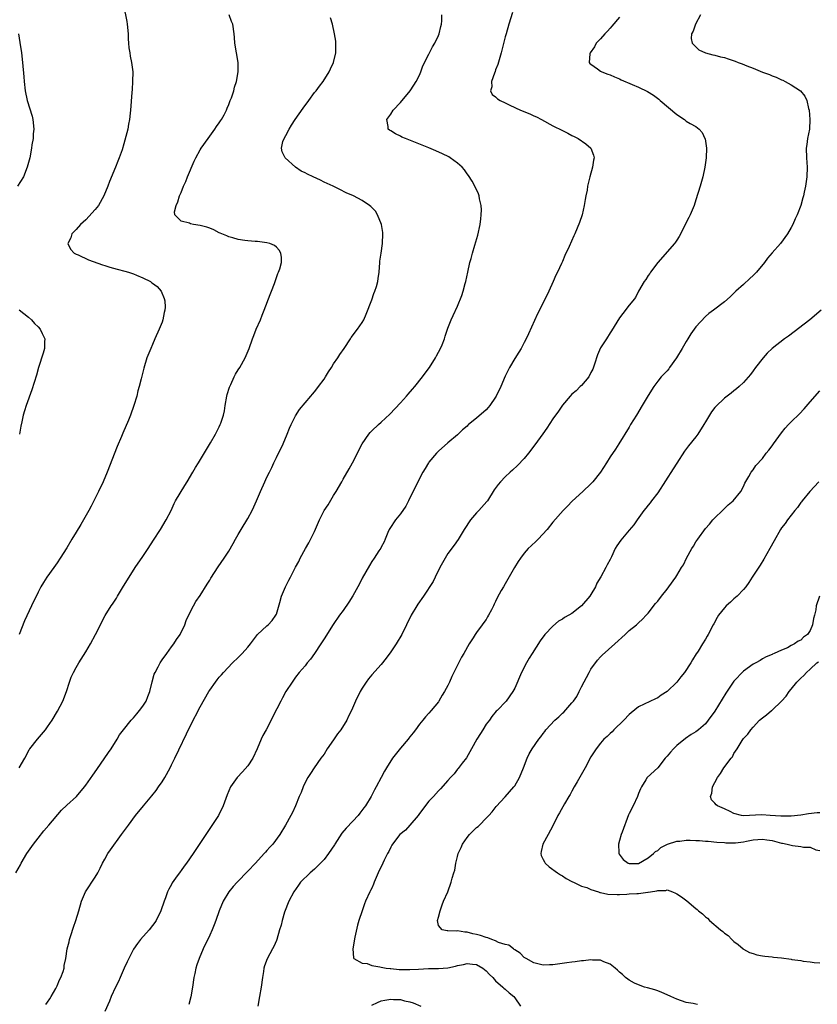
# Model space of a CAD drawing. Units: inches. Extents: x 2613000 to 2616000, y 1479000 to 1482000.
# Drawn here: x 2614207 to 2614374, y 1480009 to 1480216 of the extents above; entities that cross this region are included whole.
import ezdxf

# ---------------------------------------------------------------- set-up
doc = ezdxf.new("R2010")
doc.units = ezdxf.units.IN
doc.header["$MEASUREMENT"] = 0
doc.layers.add('LD26131479_10ft', color=254, linetype='Continuous')

msp = doc.modelspace()

# ---------------------------------------------------------------- linework, layer by layer
at = {"layer": 'LD26131479_10ft'}
for points, elevation in [([(2614228.89, 1480219), (2614229.6, 1480215.6), (2614229.69, 1480215), (2614229.89, 1480213), (2614229.9, 1480211.9), (2614229.98, 1480211), (2614230.04, 1480210.04), (2614230.22, 1480209), (2614230.31, 1480208.31), (2614230.6, 1480207), (2614230.84, 1480205), (2614230.83, 1480203), (2614230.7, 1480201.3), (2614230.67, 1480200.67), (2614230.4, 1480197), (2614230.33, 1480196.33), (2614230.16, 1480195), (2614229.95, 1480194.05), (2614229.79, 1480193), (2614229.43, 1480191.43), (2614229, 1480189.89), (2614228.62, 1480188.62), (2614228.04, 1480187), (2614227.71, 1480186.29), (2614227.25, 1480185), (2614225.98, 1480182.02), (2614225.62, 1480181), (2614224.8, 1480179), (2614223.67, 1480177), (2614223, 1480176.12), (2614221, 1480173.97), (2614219.91, 1480173), (2614219, 1480171.96), (2614218.07, 1480171), (2614217.83, 1480170.17), (2614217.21, 1480169), (2614217.82, 1480167.82), (2614218.57, 1480167), (2614219, 1480166.77), (2614219.4, 1480166.6), (2614221.55, 1480165.55), (2614224.5, 1480164.5), (2614225, 1480164.36), (2614226.03, 1480164.03), (2614227.6, 1480163.6), (2614229.21, 1480163.21), (2614229.96, 1480163), (2614231, 1480162.64), (2614231.65, 1480162.35), (2614233, 1480161.77), (2614234.55, 1480161), (2614234.82, 1480160.82), (2614235, 1480160.65), (2614235.95, 1480159.95), (2614236.82, 1480159), (2614237.47, 1480157.47), (2614237.58, 1480157), (2614237.64, 1480155.64), (2614237.61, 1480155), (2614237.48, 1480154.52), (2614237.18, 1480153), (2614237, 1480152.51), (2614236.4, 1480151), (2614235.51, 1480149), (2614235, 1480147.82), (2614234.62, 1480147), (2614233.84, 1480145), (2614233.18, 1480142.82), (2614232.64, 1480140.64), (2614232.21, 1480139), (2614231.94, 1480138.06), (2614231.68, 1480137), (2614231.1, 1480135), (2614230.37, 1480133), (2614229.94, 1480131.94), (2614228.77, 1480129.23), (2614228.49, 1480128.49), (2614227.59, 1480126.41), (2614225.47, 1480121), (2614224.62, 1480119), (2614223.69, 1480117), (2614222.7, 1480115), (2614222.1, 1480113.9), (2614221.66, 1480113), (2614220.52, 1480111), (2614219.94, 1480110.06), (2614219, 1480108.46), (2614218.08, 1480107), (2614217, 1480105.16), (2614215.63, 1480103), (2614215, 1480102.04), (2614214.27, 1480101), (2614212.83, 1480099), (2614212.12, 1480097.88), (2614211.59, 1480097), (2614211, 1480095.84), (2614209.62, 1480093), (2614208.17, 1480089.83), (2614207.01, 1480086.99)], 9590), ([(2614206.31, 1480037), (2614207.31, 1480038.69), (2614207.45, 1480039), (2614208.64, 1480041), (2614210, 1480043), (2614211, 1480044.28), (2614212.22, 1480045.78), (2614213.27, 1480047), (2614215.89, 1480050.11), (2614217, 1480051.19), (2614219.02, 1480053), (2614220.72, 1480055), (2614221, 1480055.36), (2614222.5, 1480057.5), (2614223.33, 1480058.67), (2614225.78, 1480062.22), (2614226.3, 1480063), (2614227.56, 1480065), (2614228.1, 1480065.9), (2614228.9, 1480067), (2614230.54, 1480069), (2614231, 1480069.47), (2614231.68, 1480070.32), (2614232.28, 1480071), (2614233, 1480071.92), (2614233.64, 1480073), (2614234.05, 1480073.95), (2614234.43, 1480075), (2614234.94, 1480077.06), (2614235.38, 1480078.62), (2614235.54, 1480079), (2614236.16, 1480080.16), (2614236.58, 1480081), (2614237, 1480081.64), (2614238.02, 1480083), (2614239, 1480084.41), (2614239.48, 1480085), (2614240.07, 1480085.93), (2614240.8, 1480087), (2614241.75, 1480089), (2614242.07, 1480089.93), (2614243, 1480091.81), (2614243.61, 1480093), (2614244.1, 1480093.9), (2614245, 1480095.14), (2614246.47, 1480097.53), (2614247, 1480098.36), (2614247.23, 1480098.77), (2614248.81, 1480101.19), (2614250.07, 1480103), (2614251, 1480104.48), (2614251.92, 1480106.08), (2614252.42, 1480107), (2614253, 1480107.96), (2614253.59, 1480109), (2614255, 1480111.29), (2614255.9, 1480113), (2614256.25, 1480113.75), (2614256.81, 1480115), (2614257.67, 1480117), (2614258.56, 1480119), (2614259, 1480119.96), (2614259.53, 1480121), (2614260.01, 1480121.99), (2614260.46, 1480123), (2614261, 1480124.13), (2614262.4, 1480127), (2614263.26, 1480129), (2614263.74, 1480130.26), (2614264.09, 1480131), (2614265, 1480132.84), (2614265.84, 1480134.16), (2614268.25, 1480137), (2614268.59, 1480137.41), (2614269, 1480137.87), (2614269.48, 1480138.52), (2614269.85, 1480139), (2614271, 1480140.55), (2614271.29, 1480141), (2614271.92, 1480142.08), (2614272.54, 1480143), (2614273, 1480143.73), (2614273.88, 1480145), (2614274.31, 1480145.69), (2614275.22, 1480147), (2614276.52, 1480149), (2614276.69, 1480149.31), (2614277.98, 1480151), (2614279, 1480152.42), (2614279.34, 1480153), (2614279.84, 1480154.16), (2614281, 1480157.16), (2614281.47, 1480158.53), (2614281.68, 1480159), (2614281.99, 1480159.99), (2614282.26, 1480161), (2614282.33, 1480161.67), (2614282.53, 1480163), (2614282.68, 1480165), (2614282.72, 1480165.28), (2614282.95, 1480167), (2614283.25, 1480169), (2614283.36, 1480171), (2614283.33, 1480171.33), (2614283.07, 1480173), (2614282.23, 1480175), (2614281.77, 1480175.77), (2614280.78, 1480176.78), (2614280.5, 1480177), (2614279, 1480178), (2614277.14, 1480179), (2614275.66, 1480179.66), (2614274.31, 1480180.31), (2614272.94, 1480181), (2614271, 1480181.89), (2614270.27, 1480182.27), (2614268.74, 1480183), (2614267.54, 1480183.54), (2614267, 1480183.83), (2614266.19, 1480184.19), (2614264.98, 1480184.98), (2614262.82, 1480187), (2614262.23, 1480188.23), (2614262.09, 1480189), (2614262.38, 1480190.38), (2614262.6, 1480191), (2614263, 1480191.64), (2614263.64, 1480193), (2614264.19, 1480193.81), (2614264.96, 1480195), (2614266.6, 1480197.4), (2614267.8, 1480199), (2614269, 1480200.64), (2614269.31, 1480201), (2614270.01, 1480201.99), (2614270.81, 1480203), (2614272.08, 1480205), (2614272.38, 1480205.62), (2614273, 1480207), (2614273.48, 1480209), (2614273.47, 1480210.53), (2614273.48, 1480211), (2614273.45, 1480211.45), (2614273.18, 1480213), (2614272.74, 1480215), (2614272.37, 1480216.37)], 9570), ([(2614207, 1480059.02), (2614208.2, 1480061), (2614208.48, 1480061.52), (2614209.15, 1480062.85), (2614209.24, 1480063), (2614210.84, 1480065), (2614212.56, 1480067), (2614213, 1480067.62), (2614213.92, 1480069), (2614215.1, 1480070.9), (2614216.2, 1480073), (2614216.95, 1480075), (2614217.57, 1480077), (2614217.95, 1480078.05), (2614218.42, 1480079), (2614219, 1480080.05), (2614219.54, 1480081), (2614221, 1480083.35), (2614221.98, 1480085), (2614223.05, 1480086.95), (2614225.07, 1480090.93), (2614226.36, 1480093), (2614226.63, 1480093.37), (2614227, 1480093.97), (2614227.42, 1480094.58), (2614227.65, 1480095), (2614228.92, 1480097.08), (2614230.08, 1480099), (2614231.38, 1480101), (2614233, 1480103.36), (2614234.08, 1480105), (2614235.22, 1480106.78), (2614236.66, 1480109), (2614237.89, 1480111), (2614238.91, 1480113), (2614239.56, 1480114.44), (2614239.86, 1480115), (2614241.76, 1480118.24), (2614242.27, 1480119), (2614243.48, 1480121), (2614244.02, 1480121.98), (2614244.68, 1480123), (2614247.16, 1480127.16), (2614248.2, 1480129), (2614249, 1480130.51), (2614249.23, 1480131), (2614249.32, 1480131.32), (2614249.87, 1480133), (2614250.09, 1480133.91), (2614250.24, 1480135), (2614250.61, 1480137), (2614250.69, 1480137.31), (2614251.15, 1480138.85), (2614251.44, 1480139.44), (2614252.15, 1480141), (2614252.44, 1480141.56), (2614253, 1480142.47), (2614253.31, 1480143), (2614254.41, 1480145), (2614255.3, 1480147), (2614255.99, 1480149), (2614256.27, 1480149.73), (2614256.78, 1480151), (2614257.66, 1480153), (2614258.03, 1480153.97), (2614258.46, 1480155), (2614259.69, 1480158.31), (2614260, 1480159), (2614260.6, 1480160.6), (2614260.74, 1480161), (2614260.79, 1480161.21), (2614261.32, 1480162.68), (2614261.47, 1480163), (2614261.7, 1480163.7), (2614262.05, 1480165), (2614262.05, 1480166.05), (2614261.94, 1480167), (2614261.57, 1480167.57), (2614261, 1480168.2), (2614260.58, 1480168.58), (2614259.61, 1480169), (2614259, 1480169.17), (2614257, 1480169.41), (2614256.57, 1480169.43), (2614255, 1480169.56), (2614254.37, 1480169.63), (2614253, 1480169.86), (2614251.84, 1480170.16), (2614251, 1480170.42), (2614250.61, 1480170.61), (2614249.2, 1480171.2), (2614249, 1480171.27), (2614247.84, 1480171.84), (2614247, 1480172.18), (2614246.4, 1480172.4), (2614245, 1480172.8), (2614243.62, 1480173), (2614243, 1480173.12), (2614242.77, 1480173.23), (2614241, 1480173.67), (2614239.7, 1480175), (2614239.63, 1480175.63), (2614239.94, 1480177), (2614240.29, 1480177.71), (2614240.67, 1480179), (2614241, 1480179.71), (2614241.53, 1480181), (2614241.98, 1480182.02), (2614242.36, 1480183), (2614243.72, 1480186.28), (2614244.07, 1480187), (2614245, 1480188.67), (2614245.21, 1480189), (2614245.75, 1480189.75), (2614247, 1480191.54), (2614248.11, 1480193), (2614248.44, 1480193.56), (2614249, 1480194.28), (2614249.27, 1480194.73), (2614249.48, 1480195), (2614250.01, 1480196.01), (2614250.5, 1480197), (2614250.64, 1480197.36), (2614251, 1480198.16), (2614251.22, 1480198.78), (2614251.33, 1480199), (2614251.56, 1480199.56), (2614252.06, 1480201), (2614252.21, 1480201.79), (2614252.64, 1480203), (2614252.98, 1480204.98), (2614252.96, 1480207), (2614252.27, 1480211), (2614252.19, 1480212.19), (2614252.1, 1480213), (2614251.83, 1480215), (2614251.56, 1480215.56), (2614251.1, 1480217)], 9580), ([(2614212.64, 1480009.36), (2614213, 1480009.82), (2614213.43, 1480010.57), (2614213.72, 1480011), (2614214.73, 1480012.73), (2614215, 1480013.26), (2614215.5, 1480014.5), (2614215.78, 1480015), (2614216.25, 1480016.25), (2614216.45, 1480017), (2614216.49, 1480017.51), (2614216.8, 1480019), (2614217.1, 1480021), (2614217.5, 1480022.5), (2614217.59, 1480023), (2614217.83, 1480023.83), (2614218.41, 1480025.59), (2614218.92, 1480027), (2614219.56, 1480029), (2614220.1, 1480031), (2614220.95, 1480033), (2614223, 1480036.1), (2614223.53, 1480037), (2614224.04, 1480037.96), (2614224.53, 1480039), (2614225, 1480039.87), (2614225.65, 1480041), (2614226.18, 1480041.82), (2614228.5, 1480045), (2614229.94, 1480047), (2614231.44, 1480049), (2614233.1, 1480051), (2614234.88, 1480053.12), (2614235.75, 1480054.25), (2614236.27, 1480055), (2614237, 1480056.09), (2614237.56, 1480057), (2614238.68, 1480059), (2614239, 1480059.63), (2614239.69, 1480061), (2614243, 1480067.88), (2614245, 1480071.8), (2614246.82, 1480075), (2614247, 1480075.29), (2614248.21, 1480077), (2614248.57, 1480077.43), (2614249, 1480077.99), (2614249.48, 1480078.52), (2614249.88, 1480079), (2614251.81, 1480081), (2614253, 1480082.16), (2614253.81, 1480083), (2614255, 1480084.35), (2614255.54, 1480085), (2614256.16, 1480085.84), (2614257.06, 1480086.94), (2614259, 1480088.77), (2614259.28, 1480089), (2614260.11, 1480089.89), (2614260.91, 1480091), (2614261, 1480091.21), (2614261.7, 1480093.7), (2614262.05, 1480095), (2614262.91, 1480097), (2614263.62, 1480098.38), (2614263.96, 1480099), (2614265, 1480101.07), (2614265.68, 1480102.32), (2614266.01, 1480103), (2614267.09, 1480105), (2614267.82, 1480106.18), (2614269, 1480108.61), (2614270.03, 1480111), (2614271, 1480112.96), (2614271.83, 1480114.17), (2614273, 1480116.12), (2614273.57, 1480117), (2614274.71, 1480119), (2614275, 1480119.57), (2614276.26, 1480121.74), (2614276.93, 1480123), (2614278.96, 1480127), (2614280.37, 1480129), (2614280.67, 1480129.33), (2614281, 1480129.68), (2614282.4, 1480131), (2614283, 1480131.52), (2614284.83, 1480133.17), (2614287, 1480135.56), (2614288.26, 1480137), (2614288.62, 1480137.38), (2614289.54, 1480138.46), (2614290.01, 1480139), (2614291.63, 1480141), (2614292.23, 1480141.77), (2614293.09, 1480143), (2614294.35, 1480145), (2614294.57, 1480145.43), (2614295, 1480146.2), (2614295.43, 1480147), (2614295.76, 1480147.76), (2614296.25, 1480149), (2614296.41, 1480149.59), (2614297, 1480151.25), (2614297.67, 1480153), (2614298.08, 1480153.92), (2614299, 1480155.88), (2614299.91, 1480158.09), (2614300.2, 1480159), (2614300.61, 1480160.61), (2614300.73, 1480161), (2614301.14, 1480163), (2614301.59, 1480165), (2614301.84, 1480165.84), (2614302.14, 1480167), (2614302.64, 1480168.64), (2614303.24, 1480170.76), (2614303.74, 1480173), (2614303.86, 1480174.14), (2614303.99, 1480175), (2614304.03, 1480176.03), (2614303.96, 1480177), (2614303.61, 1480178.39), (2614303.52, 1480179), (2614303.4, 1480179.4), (2614302.77, 1480180.77), (2614302.05, 1480182.05), (2614301.27, 1480183.27), (2614301, 1480183.6), (2614300.44, 1480184.44), (2614300, 1480185), (2614299, 1480185.86), (2614297.48, 1480187), (2614297.17, 1480187.17), (2614295.84, 1480187.84), (2614294.47, 1480188.47), (2614293, 1480189.09), (2614290.21, 1480190.21), (2614288.06, 1480191), (2614287.32, 1480191.32), (2614287, 1480191.5), (2614285.99, 1480191.99), (2614285, 1480192.63), (2614284.76, 1480192.76), (2614284.46, 1480193), (2614284.45, 1480193.55), (2614284.17, 1480195), (2614285, 1480196.14), (2614285.53, 1480197), (2614287, 1480198.61), (2614289.04, 1480201), (2614289.8, 1480202.2), (2614290.34, 1480203), (2614291, 1480204.33), (2614291.3, 1480205), (2614291.75, 1480206.25), (2614293, 1480208.75), (2614293.76, 1480210.24), (2614294.23, 1480211), (2614295, 1480212.62), (2614295.15, 1480213), (2614295.5, 1480214.5), (2614295.63, 1480215), (2614295.7, 1480215.7), (2614295.69, 1480217)], 9560), ([(2614310.54, 1480217.46), (2614309.78, 1480215), (2614309.19, 1480213), (2614309, 1480212.34), (2614308.16, 1480209), (2614307.45, 1480206.55), (2614307, 1480205.4), (2614306.9, 1480205.1), (2614306.73, 1480204.73), (2614306.1, 1480203), (2614306.17, 1480201.83), (2614305.9, 1480201), (2614306.28, 1480200.28), (2614307, 1480199.78), (2614307.37, 1480199.37), (2614307.96, 1480199), (2614309, 1480198.53), (2614310, 1480198), (2614312.22, 1480197), (2614314.2, 1480196.2), (2614315, 1480195.81), (2614315.58, 1480195.58), (2614316.65, 1480195), (2614319, 1480193.7), (2614321, 1480192.68), (2614322.13, 1480192.13), (2614323, 1480191.68), (2614323.46, 1480191.46), (2614324.32, 1480191), (2614325.91, 1480189.91), (2614326.96, 1480189), (2614327.53, 1480187.53), (2614327.65, 1480187), (2614327.55, 1480186.45), (2614327.34, 1480185), (2614326.78, 1480183), (2614326.28, 1480181), (2614326.18, 1480180.18), (2614325.93, 1480179), (2614325.75, 1480178.25), (2614325.6, 1480177), (2614325.13, 1480175), (2614324.61, 1480173.39), (2614323.6, 1480171), (2614323.39, 1480170.61), (2614322.4, 1480168.4), (2614321.51, 1480166.49), (2614321, 1480165.24), (2614320.81, 1480164.81), (2614319.97, 1480163), (2614319.64, 1480162.36), (2614319.05, 1480161), (2614318.13, 1480159), (2614316.19, 1480155), (2614315.79, 1480154.21), (2614313.92, 1480150.08), (2614313.4, 1480149), (2614313, 1480148.22), (2614312.33, 1480147), (2614311.83, 1480146.17), (2614311, 1480144.9), (2614309.9, 1480143), (2614309, 1480141.14), (2614308.12, 1480139), (2614307.14, 1480137), (2614307, 1480136.77), (2614305.78, 1480135), (2614305.43, 1480134.57), (2614305, 1480134.12), (2614303, 1480132.34), (2614301.3, 1480131), (2614301.14, 1480130.86), (2614301, 1480130.7), (2614300.07, 1480129.93), (2614299, 1480128.88), (2614297, 1480127.19), (2614295, 1480125.46), (2614294.56, 1480125), (2614293, 1480123.13), (2614292.91, 1480123), (2614292.22, 1480121.78), (2614291.74, 1480121), (2614291, 1480119.69), (2614289.7, 1480117), (2614289, 1480115.65), (2614288.7, 1480115), (2614288.12, 1480113.88), (2614287, 1480112.29), (2614285.96, 1480111), (2614284.77, 1480109.23), (2614284.64, 1480109), (2614284.38, 1480108.38), (2614283.81, 1480107), (2614283.6, 1480106.4), (2614283, 1480105.31), (2614282.91, 1480105.09), (2614282.51, 1480104.51), (2614281.54, 1480103), (2614281, 1480102.26), (2614280.53, 1480101.47), (2614279, 1480098.82), (2614278.4, 1480097.6), (2614278.08, 1480097), (2614277, 1480095.1), (2614276.21, 1480093.79), (2614275, 1480092.02), (2614274.25, 1480091), (2614272.93, 1480089.07), (2614271, 1480086.09), (2614270.32, 1480085), (2614268.96, 1480083), (2614268.18, 1480081.82), (2614267.46, 1480081), (2614267, 1480080.42), (2614265.79, 1480079), (2614265, 1480078.01), (2614264.27, 1480077), (2614263.01, 1480074.99), (2614262.29, 1480073.71), (2614261.91, 1480073), (2614260.24, 1480069.76), (2614259.88, 1480069), (2614258.83, 1480067), (2614258.18, 1480065.82), (2614257.8, 1480065), (2614256.95, 1480063), (2614256.04, 1480061), (2614255, 1480059.41), (2614253.87, 1480058.13), (2614252.77, 1480057), (2614251.35, 1480055), (2614251, 1480054.2), (2614250.66, 1480053.34), (2614249.83, 1480051), (2614248.82, 1480049), (2614247.33, 1480046.67), (2614243.52, 1480041), (2614242.12, 1480039), (2614241.62, 1480038.38), (2614241, 1480037.5), (2614240.78, 1480037.22), (2614239.86, 1480035.86), (2614239.15, 1480034.85), (2614239, 1480034.55), (2614238.43, 1480033.57), (2614238.18, 1480033), (2614237.74, 1480031.74), (2614237.46, 1480031), (2614236.77, 1480029), (2614235.79, 1480027), (2614235.47, 1480026.53), (2614235, 1480025.9), (2614234.28, 1480025), (2614232.47, 1480023), (2614231.84, 1480022.16), (2614231, 1480020.95), (2614230.01, 1480019), (2614229.71, 1480018.29), (2614229.08, 1480017), (2614228.19, 1480015), (2614227.85, 1480014.15), (2614227.23, 1480013), (2614226.32, 1480011), (2614225.96, 1480010.04), (2614225, 1480007.92)], 9550), ([(2614333, 1480216.51), (2614331.41, 1480214.59), (2614331, 1480214.17), (2614330.45, 1480213.55), (2614329.91, 1480213), (2614329, 1480211.95), (2614328.12, 1480211), (2614327.75, 1480210.25), (2614326.82, 1480209), (2614326.76, 1480208.76), (2614326.65, 1480207), (2614326.79, 1480206.79), (2614327, 1480206.61), (2614328.35, 1480205.65), (2614329, 1480205.15), (2614329.26, 1480205), (2614330.52, 1480204.52), (2614331, 1480204.37), (2614331.95, 1480203.95), (2614333, 1480203.54), (2614333.36, 1480203.36), (2614335.62, 1480202.38), (2614337, 1480201.76), (2614338.85, 1480200.85), (2614340.09, 1480200.09), (2614341.25, 1480199.25), (2614341.55, 1480199), (2614345, 1480196.04), (2614346.6, 1480195), (2614347, 1480194.69), (2614347.84, 1480194.16), (2614349, 1480193.52), (2614349.7, 1480193), (2614350.3, 1480192.3), (2614350.91, 1480191), (2614350.93, 1480190.93), (2614351.22, 1480189), (2614351.17, 1480187), (2614350.92, 1480185), (2614350.46, 1480183), (2614349.88, 1480181), (2614349, 1480178.18), (2614348.62, 1480177), (2614347.81, 1480175), (2614347.55, 1480174.45), (2614345.51, 1480170.49), (2614345, 1480169.72), (2614344.73, 1480169.27), (2614344.52, 1480169), (2614341, 1480165.01), (2614339.5, 1480163), (2614339.32, 1480162.68), (2614339, 1480162.27), (2614338.53, 1480161.47), (2614338.19, 1480161), (2614337, 1480159.01), (2614336.33, 1480157.67), (2614335.8, 1480157), (2614335, 1480156.05), (2614333.71, 1480154.29), (2614333, 1480153.42), (2614331.3, 1480150.7), (2614331, 1480150.27), (2614330.24, 1480149), (2614329, 1480147.08), (2614328.38, 1480145.62), (2614327.71, 1480143.71), (2614327.37, 1480142.63), (2614327, 1480141.93), (2614326.54, 1480141), (2614325, 1480139.23), (2614324.75, 1480139), (2614323.9, 1480138.1), (2614323, 1480137.38), (2614322.61, 1480137), (2614321, 1480135.08), (2614320.16, 1480133.84), (2614319, 1480132.22), (2614317.73, 1480130.27), (2614316.9, 1480129.1), (2614315.23, 1480126.77), (2614313.88, 1480125), (2614313, 1480123.91), (2614311.58, 1480122.42), (2614310.54, 1480121.46), (2614310.07, 1480121), (2614309, 1480120.02), (2614308.02, 1480119), (2614307.55, 1480118.45), (2614306.7, 1480117.3), (2614305.26, 1480115), (2614305.15, 1480114.85), (2614303.49, 1480113), (2614303, 1480112.48), (2614301.75, 1480111), (2614300.42, 1480109), (2614299.1, 1480106.9), (2614298.27, 1480105.73), (2614297, 1480103.95), (2614296.4, 1480103), (2614295.29, 1480101), (2614294.31, 1480099), (2614293.9, 1480098.1), (2614291.86, 1480095), (2614290.68, 1480093.32), (2614290.47, 1480093), (2614289.28, 1480091), (2614288.32, 1480089), (2614287.32, 1480087), (2614286.1, 1480085), (2614285, 1480083.33), (2614284.02, 1480081.98), (2614283, 1480080.71), (2614281, 1480078.51), (2614280.32, 1480077.68), (2614279.82, 1480077), (2614279, 1480075.72), (2614278.57, 1480075), (2614277.59, 1480073), (2614276.72, 1480071), (2614276.14, 1480069.86), (2614275.77, 1480069), (2614274.5, 1480067), (2614273.84, 1480066.16), (2614273, 1480064.9), (2614271.67, 1480063), (2614271, 1480061.88), (2614270.35, 1480061), (2614268.94, 1480059), (2614268.18, 1480057.82), (2614267.62, 1480057), (2614267, 1480055.9), (2614266.58, 1480055), (2614266.16, 1480053.84), (2614265.78, 1480053), (2614264.97, 1480051), (2614264.35, 1480049.65), (2614264.01, 1480049), (2614262.91, 1480047), (2614261.73, 1480045), (2614260.22, 1480043), (2614259.63, 1480042.37), (2614259, 1480041.63), (2614258.69, 1480041.31), (2614258.44, 1480041), (2614256.62, 1480039), (2614255, 1480037.3), (2614252.74, 1480035), (2614251.92, 1480034.08), (2614251.01, 1480033), (2614249.8, 1480031), (2614249.01, 1480029), (2614248.32, 1480027), (2614247.95, 1480026.05), (2614247.5, 1480025), (2614247, 1480023.9), (2614245.62, 1480021), (2614244.76, 1480019), (2614244.29, 1480017.71), (2614244.09, 1480017), (2614243.88, 1480015.88), (2614243.67, 1480015), (2614243.37, 1480013), (2614243.03, 1480010.97), (2614242.61, 1480009.39)], 9540), ([(2614349.97, 1480217), (2614348.93, 1480215), (2614348.43, 1480213.57), (2614348.1, 1480213), (2614348.03, 1480212.03), (2614348.22, 1480211), (2614349.65, 1480209.65), (2614351.02, 1480209), (2614352.55, 1480208.55), (2614353, 1480208.48), (2614354.17, 1480208.17), (2614355, 1480207.99), (2614355.76, 1480207.76), (2614357.26, 1480207.26), (2614357.87, 1480207), (2614358.7, 1480206.7), (2614359.72, 1480206.28), (2614361, 1480205.8), (2614363, 1480204.97), (2614364.45, 1480204.45), (2614365, 1480204.18), (2614365.89, 1480203.89), (2614367, 1480203.33), (2614367.25, 1480203.25), (2614367.76, 1480203), (2614369, 1480202.29), (2614370.96, 1480201), (2614371.88, 1480199.88), (2614372.26, 1480199), (2614372.65, 1480197.35), (2614372.75, 1480197), (2614372.94, 1480195), (2614372.82, 1480193), (2614372.46, 1480191), (2614372.26, 1480189.74), (2614372.18, 1480189), (2614372.19, 1480187), (2614372.35, 1480185), (2614372.32, 1480183), (2614372.01, 1480181), (2614371.74, 1480179.74), (2614371.56, 1480179), (2614371.42, 1480178.58), (2614371, 1480177), (2614370.24, 1480175), (2614369.84, 1480174.16), (2614369.34, 1480173), (2614369, 1480172.35), (2614368.25, 1480171), (2614366.75, 1480169), (2614365, 1480167.05), (2614364.07, 1480165.93), (2614363.39, 1480165), (2614361.71, 1480163), (2614361, 1480162.29), (2614360.32, 1480161.68), (2614359, 1480160.43), (2614357.42, 1480159), (2614357, 1480158.58), (2614356.17, 1480157.83), (2614355, 1480156.74), (2614352.74, 1480155), (2614351.72, 1480154.28), (2614351, 1480153.68), (2614349, 1480151.53), (2614347.98, 1480150.02), (2614347.35, 1480149), (2614347, 1480148.47), (2614346.16, 1480147), (2614344.93, 1480145), (2614343.5, 1480143), (2614343.31, 1480142.69), (2614343, 1480142.31), (2614341.73, 1480141), (2614341, 1480140.09), (2614340.2, 1480139), (2614339, 1480137.12), (2614337.77, 1480135), (2614336.52, 1480133), (2614335.3, 1480131), (2614335, 1480130.47), (2614332.84, 1480127), (2614332.12, 1480125.88), (2614331, 1480124.21), (2614330.23, 1480123), (2614328.99, 1480121.01), (2614327.39, 1480119), (2614327, 1480118.6), (2614325.27, 1480117), (2614323.08, 1480114.92), (2614322.07, 1480113.93), (2614321.16, 1480113), (2614319, 1480110.55), (2614317.78, 1480109), (2614315.95, 1480107), (2614315.48, 1480106.52), (2614314.43, 1480105.58), (2614313.85, 1480105), (2614313, 1480104.05), (2614312.23, 1480103), (2614311.73, 1480102.27), (2614310.98, 1480101), (2614309, 1480097.59), (2614308.62, 1480097), (2614308.18, 1480096.18), (2614307.32, 1480094.68), (2614307, 1480093.92), (2614306.68, 1480093.32), (2614306.55, 1480093), (2614306.12, 1480092.12), (2614305.53, 1480091), (2614305.31, 1480090.69), (2614305, 1480090.12), (2614304.52, 1480089.48), (2614304.2, 1480089), (2614303, 1480087.36), (2614302.72, 1480087), (2614302.26, 1480086.26), (2614301.42, 1480085), (2614300.29, 1480083), (2614299.81, 1480082.19), (2614299, 1480080.52), (2614297.81, 1480078.19), (2614297.33, 1480077), (2614297, 1480076.28), (2614296.28, 1480075), (2614295.77, 1480074.23), (2614295.09, 1480073), (2614295, 1480072.86), (2614293.48, 1480071), (2614293, 1480070.44), (2614292.29, 1480069.71), (2614291.7, 1480069), (2614291, 1480068.13), (2614290.15, 1480067), (2614289.67, 1480066.33), (2614289, 1480065.54), (2614288.79, 1480065.21), (2614288.61, 1480065), (2614287, 1480063.16), (2614285.36, 1480061), (2614284.1, 1480059), (2614283.7, 1480058.3), (2614283, 1480056.95), (2614281.96, 1480055), (2614281.59, 1480054.41), (2614280.89, 1480053), (2614279.66, 1480051), (2614279.36, 1480050.64), (2614278.49, 1480049.51), (2614278.14, 1480049), (2614277, 1480047.81), (2614275.66, 1480046.34), (2614274.72, 1480045.28), (2614273.26, 1480043), (2614273.17, 1480042.83), (2614271.94, 1480041), (2614271, 1480039.77), (2614270.28, 1480039), (2614269, 1480037.72), (2614268.08, 1480037), (2614266.03, 1480035), (2614265.6, 1480034.4), (2614264.63, 1480033), (2614263.58, 1480031), (2614262.73, 1480028.73), (2614262.19, 1480027), (2614261.97, 1480026.03), (2614261.62, 1480025), (2614261.09, 1480023), (2614261, 1480022.77), (2614260.46, 1480021.54), (2614260.2, 1480021), (2614259.05, 1480018.95), (2614258.5, 1480017.5), (2614258.38, 1480017), (2614258.29, 1480016.29), (2614258.05, 1480015), (2614257.77, 1480013), (2614257.43, 1480011), (2614257.13, 1480009)], 9530), ([(2614206.88, 1480213), (2614207.18, 1480211.18), (2614207.48, 1480209), (2614207.69, 1480207), (2614207.98, 1480203.98), (2614208.07, 1480203), (2614208.3, 1480201), (2614208.72, 1480199), (2614209.74, 1480195.74), (2614209.91, 1480195), (2614210.1, 1480193), (2614209.99, 1480191.99), (2614209.93, 1480191), (2614209.69, 1480189.69), (2614209.59, 1480189), (2614209.24, 1480187), (2614209, 1480186.01), (2614208.72, 1480185), (2614207.91, 1480183), (2614206.69, 1480181)], 9600), ([(2614207, 1480155.05), (2614209, 1480153.53), (2614209.59, 1480153), (2614210.24, 1480152.24), (2614211, 1480151.53), (2614211.46, 1480151), (2614211.88, 1480150.12), (2614212.39, 1480149), (2614212.35, 1480148.35), (2614212.33, 1480147), (2614212.03, 1480145.97), (2614211.1, 1480143), (2614210.63, 1480141.37), (2614209.67, 1480138.33), (2614208.46, 1480135), (2614208.13, 1480133.87), (2614207.85, 1480133), (2614207.56, 1480131.56), (2614207.34, 1480130.66), (2614207.11, 1480129)], 9600), ([(2614375.28, 1480155), (2614372.89, 1480153), (2614368.43, 1480149.57), (2614367.6, 1480149), (2614364.99, 1480147), (2614363.99, 1480146.01), (2614363.1, 1480145), (2614361.55, 1480143), (2614361, 1480142.26), (2614360.45, 1480141.55), (2614359, 1480139.87), (2614358.09, 1480139), (2614357.51, 1480138.49), (2614357, 1480138.09), (2614356.41, 1480137.59), (2614355, 1480136.53), (2614353.18, 1480134.82), (2614353, 1480134.59), (2614352.32, 1480133.68), (2614351.85, 1480133), (2614351, 1480131.58), (2614350.7, 1480131), (2614349.41, 1480129), (2614349, 1480128.47), (2614347.43, 1480126.57), (2614346.59, 1480125.41), (2614345, 1480122.93), (2614344.27, 1480121.73), (2614341, 1480116.72), (2614339.67, 1480115), (2614339.4, 1480114.6), (2614339, 1480114.14), (2614338.53, 1480113.47), (2614338.12, 1480113), (2614336.68, 1480111), (2614336.01, 1480109.99), (2614335, 1480108.86), (2614333.26, 1480106.74), (2614332.44, 1480105.56), (2614332.09, 1480105), (2614331.3, 1480103.3), (2614331, 1480102.71), (2614330.38, 1480101.62), (2614330.15, 1480101), (2614329.1, 1480099.1), (2614328.25, 1480097.75), (2614327.94, 1480097), (2614327, 1480095.4), (2614326.74, 1480095), (2614324.99, 1480093), (2614323, 1480091.41), (2614322.32, 1480091), (2614321.46, 1480090.54), (2614321, 1480090.16), (2614320.22, 1480089.78), (2614319, 1480088.74), (2614317.34, 1480087), (2614316.33, 1480085.67), (2614314.64, 1480083), (2614314.02, 1480081.98), (2614313.45, 1480081), (2614312.42, 1480079), (2614311, 1480075.71), (2614310.61, 1480075), (2614309.21, 1480073), (2614307.3, 1480071), (2614307.14, 1480070.86), (2614306.21, 1480069.79), (2614305.68, 1480069), (2614305, 1480068.15), (2614304.3, 1480067), (2614303.79, 1480066.21), (2614303.06, 1480065), (2614301.95, 1480063), (2614300.87, 1480061.13), (2614299.98, 1480059.98), (2614299.14, 1480058.86), (2614299, 1480058.69), (2614298.28, 1480057.72), (2614297.56, 1480057), (2614297, 1480056.35), (2614295.42, 1480054.58), (2614295, 1480054.16), (2614293.97, 1480053), (2614293, 1480051.99), (2614291, 1480049.39), (2614290.73, 1480049), (2614289.02, 1480046.98), (2614288.06, 1480045.94), (2614286.9, 1480045), (2614285.39, 1480043), (2614285.25, 1480042.75), (2614285, 1480042.33), (2614284.57, 1480041.43), (2614284.32, 1480041), (2614283.6, 1480039.6), (2614283.31, 1480039), (2614282.37, 1480037), (2614281.51, 1480035), (2614281.37, 1480034.63), (2614281, 1480033.75), (2614280.75, 1480033.25), (2614280.61, 1480033), (2614279.72, 1480031), (2614279.51, 1480030.49), (2614278.99, 1480029), (2614278.32, 1480027), (2614278.03, 1480025.97), (2614277.47, 1480023.47), (2614277.02, 1480021.02), (2614277.15, 1480019.15), (2614277.25, 1480019), (2614279, 1480018.01), (2614280.07, 1480017.93), (2614281, 1480017.55), (2614282.72, 1480017.28), (2614283, 1480017.17), (2614284, 1480017), (2614284.88, 1480016.88), (2614285, 1480016.88), (2614286.72, 1480016.72), (2614289, 1480016.68), (2614290.79, 1480016.79), (2614292.89, 1480016.89), (2614295, 1480016.9), (2614296.94, 1480017.06), (2614298.6, 1480017.4), (2614299, 1480017.52), (2614300.23, 1480017.77), (2614301, 1480017.97), (2614302.17, 1480017.83), (2614303, 1480017.75), (2614304.29, 1480017), (2614305, 1480016.44), (2614305.68, 1480015.68), (2614306.4, 1480015), (2614307, 1480014.34), (2614308.49, 1480013), (2614308.75, 1480012.75), (2614309, 1480012.56), (2614309.81, 1480011.81), (2614310.81, 1480011), (2614311, 1480010.78), (2614312.18, 1480009)], 9520), ([(2614349.38, 1480009.38), (2614349, 1480009.44), (2614348.42, 1480009.58), (2614347, 1480009.81), (2614345, 1480010.51), (2614343.73, 1480011), (2614343, 1480011.39), (2614341.86, 1480011.86), (2614341, 1480012.2), (2614340.4, 1480012.4), (2614338.84, 1480012.84), (2614338.23, 1480013), (2614337, 1480013.47), (2614336.14, 1480013.86), (2614335, 1480014.46), (2614334.7, 1480014.7), (2614334.24, 1480015), (2614333.62, 1480015.62), (2614333, 1480016.11), (2614332.58, 1480016.58), (2614332.1, 1480017), (2614331, 1480017.84), (2614329.71, 1480018.29), (2614329, 1480018.63), (2614327.32, 1480018.68), (2614327, 1480018.74), (2614325.45, 1480018.55), (2614325, 1480018.54), (2614323.67, 1480018.33), (2614323, 1480018.26), (2614321.92, 1480018.08), (2614319, 1480017.69), (2614318.31, 1480017.69), (2614317, 1480017.6), (2614315, 1480018.07), (2614313.37, 1480019), (2614313, 1480019.24), (2614312.15, 1480020.15), (2614311, 1480020.81), (2614310.91, 1480020.91), (2614310.73, 1480021), (2614309.77, 1480021.77), (2614309, 1480021.95), (2614307.62, 1480022.38), (2614307, 1480022.7), (2614306.18, 1480023), (2614305.36, 1480023.36), (2614305, 1480023.41), (2614303.85, 1480023.85), (2614303, 1480024.06), (2614302.21, 1480024.21), (2614301, 1480024.53), (2614300.51, 1480024.51), (2614299, 1480024.78), (2614298.71, 1480024.71), (2614297, 1480024.84), (2614296.8, 1480024.79), (2614295.77, 1480025), (2614295, 1480025.94), (2614294.79, 1480027), (2614295, 1480027.71), (2614295.34, 1480029), (2614295.77, 1480030.23), (2614296.09, 1480031), (2614296.96, 1480032.96), (2614297.7, 1480035), (2614297.88, 1480035.88), (2614298.21, 1480037), (2614298.43, 1480037.57), (2614298.62, 1480039), (2614299, 1480040.41), (2614299.14, 1480041), (2614299.74, 1480042.26), (2614300.01, 1480043), (2614301, 1480044.41), (2614301.51, 1480045), (2614303, 1480046.48), (2614303.3, 1480046.7), (2614303.62, 1480047), (2614305, 1480048.44), (2614305.57, 1480049), (2614306.24, 1480049.76), (2614307.13, 1480050.87), (2614309, 1480052.91), (2614310.81, 1480055), (2614311, 1480055.26), (2614312.02, 1480057), (2614312.84, 1480059), (2614313.59, 1480061), (2614314.06, 1480061.94), (2614314.64, 1480063), (2614316.03, 1480065), (2614316.5, 1480065.5), (2614317, 1480066.22), (2614317.35, 1480066.65), (2614317.55, 1480067), (2614319.42, 1480069), (2614320.28, 1480069.71), (2614321, 1480070.44), (2614321.32, 1480070.68), (2614323, 1480072.67), (2614323.3, 1480073), (2614324.01, 1480073.99), (2614324.53, 1480075), (2614325, 1480075.98), (2614326.61, 1480079), (2614327, 1480079.7), (2614328.38, 1480081.62), (2614329, 1480082.32), (2614329.34, 1480082.66), (2614331.99, 1480085), (2614334.18, 1480087), (2614335, 1480087.79), (2614336.53, 1480089), (2614337, 1480089.42), (2614337.78, 1480090.22), (2614338.6, 1480091), (2614339, 1480091.43), (2614340.52, 1480093.48), (2614341, 1480094), (2614341.82, 1480095), (2614343, 1480096.51), (2614343.37, 1480097), (2614344.77, 1480099), (2614345, 1480099.34), (2614346.02, 1480101), (2614346.41, 1480101.59), (2614347.04, 1480103), (2614348.16, 1480105), (2614348.51, 1480105.49), (2614349, 1480106.38), (2614349.43, 1480107), (2614351, 1480109.18), (2614351.87, 1480110.13), (2614352.58, 1480111), (2614353, 1480111.48), (2614354.59, 1480113), (2614355.8, 1480114.2), (2614356.83, 1480115), (2614358.46, 1480117), (2614359, 1480118.03), (2614359.29, 1480118.71), (2614360.1, 1480120.1), (2614360.58, 1480121), (2614361, 1480121.54), (2614361.6, 1480122.4), (2614363, 1480123.9), (2614363.78, 1480125), (2614364.33, 1480125.67), (2614365, 1480126.52), (2614365.31, 1480127), (2614367, 1480129.31), (2614367.76, 1480130.24), (2614368.43, 1480131), (2614369, 1480131.61), (2614370.73, 1480133.27), (2614371.7, 1480134.3), (2614373, 1480135.75), (2614375, 1480138.08)], 9510), ([(2614374.79, 1480119), (2614372.91, 1480117), (2614371.28, 1480115), (2614371.17, 1480114.83), (2614371, 1480114.63), (2614370.36, 1480113.64), (2614369.8, 1480113), (2614369, 1480112.03), (2614368.23, 1480111), (2614367.73, 1480110.27), (2614367, 1480109.32), (2614366.79, 1480109), (2614365.41, 1480106.59), (2614364.52, 1480105), (2614363.25, 1480102.75), (2614362.48, 1480101.52), (2614360.84, 1480099), (2614360.15, 1480097.85), (2614359.46, 1480097), (2614359, 1480096.39), (2614357.64, 1480095), (2614357, 1480094.46), (2614356.24, 1480093.76), (2614355.38, 1480093), (2614355, 1480092.6), (2614353.78, 1480091), (2614353.48, 1480090.52), (2614352.8, 1480089.2), (2614352.67, 1480089), (2614351.58, 1480087), (2614351.36, 1480086.64), (2614351, 1480085.99), (2614350.41, 1480085), (2614349.46, 1480083.46), (2614349.16, 1480083), (2614349.09, 1480082.91), (2614348.31, 1480081.69), (2614347.94, 1480081), (2614346.6, 1480079), (2614345.88, 1480078.12), (2614345.02, 1480077), (2614342.97, 1480075), (2614341.76, 1480074.24), (2614341, 1480073.7), (2614340.51, 1480073.49), (2614337, 1480071.8), (2614335.46, 1480070.54), (2614335, 1480070.21), (2614333.88, 1480069), (2614331.81, 1480067), (2614331.44, 1480066.56), (2614331, 1480066.18), (2614330.41, 1480065.59), (2614329.7, 1480065), (2614329, 1480064.16), (2614328.06, 1480063), (2614327.66, 1480062.34), (2614327, 1480061.32), (2614325.75, 1480059), (2614324.08, 1480056.08), (2614323.47, 1480055), (2614323, 1480054.1), (2614322.6, 1480053.4), (2614322.34, 1480053), (2614321.43, 1480051.42), (2614320.42, 1480049.58), (2614320.07, 1480049), (2614319, 1480046.84), (2614318.03, 1480045), (2614316.93, 1480043), (2614316.57, 1480041.43), (2614316.46, 1480041), (2614316.58, 1480040.58), (2614317, 1480039.79), (2614317.25, 1480039.25), (2614317.41, 1480039), (2614318.22, 1480038.22), (2614320.01, 1480037), (2614320.58, 1480036.58), (2614321, 1480036.35), (2614321.77, 1480035.77), (2614323, 1480035.17), (2614323.1, 1480035.1), (2614323.32, 1480035), (2614325, 1480034.19), (2614326.13, 1480033.87), (2614327, 1480033.46), (2614328.57, 1480033), (2614328.88, 1480032.88), (2614329, 1480032.87), (2614330.53, 1480032.53), (2614332.46, 1480032.46), (2614333, 1480032.46), (2614334.53, 1480032.53), (2614335, 1480032.54), (2614336.65, 1480032.65), (2614337, 1480032.64), (2614338.92, 1480032.92), (2614339, 1480032.91), (2614339.48, 1480033), (2614340.83, 1480033.17), (2614341, 1480033.29), (2614342.73, 1480033.27), (2614343, 1480033.38), (2614344.13, 1480033), (2614344.74, 1480032.74), (2614345, 1480032.6), (2614345.97, 1480031.97), (2614347.13, 1480031.13), (2614349, 1480029.52), (2614349.3, 1480029.3), (2614349.59, 1480029), (2614350.37, 1480028.37), (2614351, 1480027.74), (2614351.45, 1480027.45), (2614351.85, 1480027), (2614354.19, 1480025), (2614354.66, 1480024.66), (2614355, 1480024.33), (2614355.81, 1480023.81), (2614356.52, 1480023), (2614357, 1480022.6), (2614357.91, 1480021.91), (2614358.92, 1480021), (2614359, 1480020.94), (2614360.29, 1480020.29), (2614361, 1480020.03), (2614361.78, 1480019.78), (2614363, 1480019.6), (2614363.49, 1480019.49), (2614365, 1480019.38), (2614365.32, 1480019.32), (2614367, 1480019.15), (2614369, 1480018.87), (2614369.17, 1480018.83), (2614371, 1480018.56), (2614371.54, 1480018.46), (2614373, 1480018.31), (2614373.83, 1480018.17), (2614375, 1480018.07)], 9500), ([(2614374.96, 1480095), (2614374.27, 1480093), (2614374.17, 1480092.17), (2614373.89, 1480091), (2614373.67, 1480090.33), (2614373.49, 1480089), (2614373, 1480087.83), (2614372.44, 1480087), (2614371.58, 1480086.42), (2614371, 1480085.77), (2614370.45, 1480085.55), (2614369.7, 1480085), (2614369, 1480084.64), (2614368.2, 1480084.2), (2614367, 1480083.72), (2614365.45, 1480083), (2614365.12, 1480082.88), (2614365, 1480082.78), (2614363.73, 1480082.27), (2614363, 1480081.85), (2614362.49, 1480081.51), (2614361.56, 1480081), (2614361, 1480080.72), (2614359, 1480079.26), (2614357, 1480077.21), (2614356.83, 1480077), (2614355.3, 1480074.7), (2614353, 1480070.9), (2614351.62, 1480069), (2614351, 1480068.23), (2614349.56, 1480067), (2614349, 1480066.56), (2614348.03, 1480065.97), (2614346.83, 1480065.17), (2614345, 1480063.72), (2614344.3, 1480063), (2614343.69, 1480062.31), (2614343, 1480061.45), (2614342.6, 1480061), (2614341, 1480059.02), (2614338.76, 1480057), (2614338.48, 1480056.48), (2614337.58, 1480055), (2614337.39, 1480054.61), (2614337, 1480053.64), (2614336.78, 1480053), (2614335.83, 1480051), (2614335, 1480049.39), (2614334.88, 1480049.12), (2614333.52, 1480045.52), (2614333.34, 1480045), (2614333, 1480043.76), (2614332.76, 1480043), (2614332.86, 1480041.14), (2614332.84, 1480041), (2614332.89, 1480040.89), (2614333.74, 1480039.74), (2614334.78, 1480039), (2614335, 1480038.93), (2614335.06, 1480038.94), (2614337, 1480038.96), (2614339, 1480040.1), (2614340.13, 1480041), (2614340.52, 1480041.48), (2614341, 1480041.67), (2614341.69, 1480042.31), (2614343.04, 1480042.96), (2614345, 1480043.62), (2614345.64, 1480043.64), (2614347, 1480043.8), (2614347.81, 1480043.81), (2614349, 1480043.76), (2614349.76, 1480043.76), (2614351, 1480043.6), (2614351.6, 1480043.6), (2614353.41, 1480043.41), (2614355, 1480043.32), (2614355.28, 1480043.28), (2614357, 1480043.28), (2614357.3, 1480043.3), (2614359, 1480043.49), (2614359.63, 1480043.63), (2614361, 1480043.89), (2614363, 1480044.04), (2614363.88, 1480043.88), (2614365, 1480043.73), (2614367, 1480043.23), (2614367.2, 1480043.2), (2614368.15, 1480043), (2614369.29, 1480042.71), (2614371, 1480042.53), (2614371.62, 1480042.38), (2614373, 1480042.36), (2614374.17, 1480041.83), (2614375, 1480041.66)], 9490), ([(2614375, 1480049.59), (2614374.45, 1480049.55), (2614372.64, 1480049.36), (2614371, 1480049.07), (2614369, 1480048.85), (2614368.86, 1480048.86), (2614367, 1480048.83), (2614366.86, 1480048.86), (2614364.59, 1480049), (2614362.86, 1480049.14), (2614358.93, 1480048.93), (2614358.55, 1480049), (2614357, 1480049.43), (2614356.19, 1480049.81), (2614355, 1480050.41), (2614353.54, 1480051), (2614353.26, 1480051.26), (2614353, 1480051.61), (2614352.31, 1480052.31), (2614352.07, 1480053), (2614352.33, 1480053.67), (2614352.51, 1480055), (2614353, 1480055.92), (2614353.53, 1480057), (2614354.17, 1480057.83), (2614354.85, 1480059), (2614356.38, 1480061), (2614356.66, 1480061.34), (2614357, 1480061.98), (2614357.69, 1480063), (2614358.71, 1480064.71), (2614359, 1480065.15), (2614359.92, 1480066.08), (2614360.53, 1480067), (2614361, 1480067.55), (2614362.39, 1480069), (2614363, 1480069.5), (2614363.86, 1480070.14), (2614364.86, 1480071), (2614365, 1480071.1), (2614367, 1480072.98), (2614367.96, 1480074.04), (2614368.57, 1480075), (2614369, 1480075.51), (2614370.2, 1480077), (2614370.62, 1480077.38), (2614371, 1480077.8), (2614371.65, 1480078.35), (2614372.19, 1480079), (2614373, 1480079.7), (2614374.4, 1480081), (2614374.75, 1480081.25)], 9480), ([(2614281, 1480009.24), (2614282.19, 1480009.81), (2614283, 1480010.13), (2614283.75, 1480010.25), (2614285, 1480010.48), (2614285.59, 1480010.41), (2614287, 1480010.39), (2614287.88, 1480010.12), (2614289, 1480009.89), (2614289.71, 1480009.71), (2614291.33, 1480009)], 9530)]:
    msp.add_lwpolyline(points, dxfattribs=dict(at, elevation=elevation))

doc.saveas('drawing.dxf')
